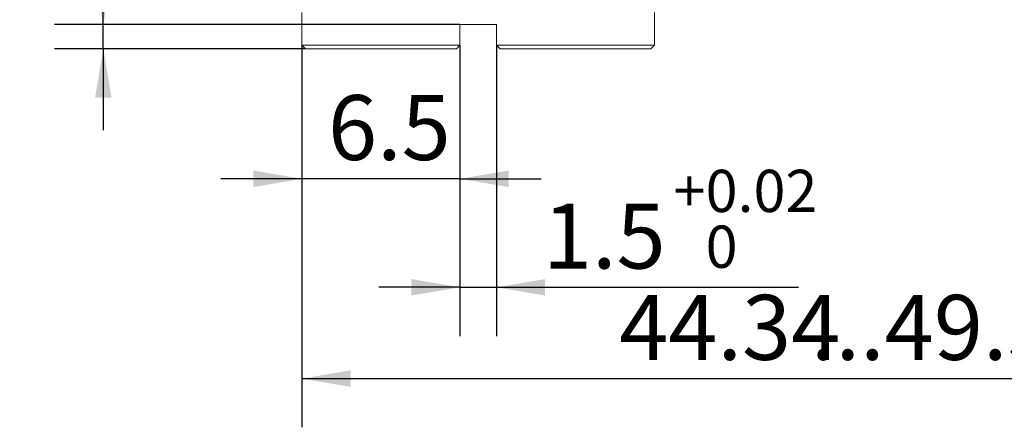
# Model space of a CAD drawing. Units: millimetres. Extents: x 0 to 562, y -1 to 558.
# Drawn here: x 65 to 126, y 96 to 121 of the extents above; entities that cross this region are included whole.
import ezdxf

# ---------------------------------------------------------------- set-up
doc = ezdxf.new("R2010")
doc.units = ezdxf.units.MM
doc.layers.add('图框', color=179, linetype='Continuous')
doc.styles.add('SLDTEXTSTYLE1', font='TXT', dxfattribs={"width": 0.7})
doc.dimstyles.new('SLDDIMSTYLE1', dxfattribs={"dimtxt": 4, "dimasz": 3, "dimexe": 0, "dimexo": 0.0625, "dimgap": 1, "dimtad": 2, "dimlfac": 0.666667, "dimrnd": 1e-09, "dimzin": 12, "dimdsep": 46, "dimtxsty": 'SLDTEXTSTYLE1', "dimsah": 1, "dimcen": 0.09, "dimadec": 0, "dimazin": 3, "dimtfac": 1, "dimtofl": 0, "dimtmove": 0, "dimatfit": 3, "dimfxl": 0, "dimfrac": 2, "dimtolj": 1, "dimtzin": 12, "dimarcsym": 0})
doc.dimstyles.new('SLDDIMSTYLE2', dxfattribs={"dimtxt": 4, "dimasz": 3, "dimexe": 0, "dimexo": 0.0625, "dimgap": 1, "dimtad": 2, "dimlfac": 0.666667, "dimrnd": 1e-09, "dimzin": 12, "dimdsep": 46, "dimtxsty": 'SLDTEXTSTYLE1', "dimsah": 1, "dimcen": 0.09, "dimadec": 0, "dimazin": 3, "dimtfac": 1, "dimtmove": 0, "dimatfit": 0, "dimfxl": 0, "dimfrac": 2, "dimtolj": 1, "dimtzin": 12, "dimarcsym": 0})
doc.dimstyles.new('SLDDIMSTYLE4', dxfattribs={"dimtxt": 4, "dimasz": 3, "dimexe": 0, "dimexo": 0.0625, "dimgap": 1, "dimtad": 2, "dimlfac": 0.666667, "dimrnd": 1e-09, "dimzin": 12, "dimdsep": 46, "dimtxsty": 'SLDTEXTSTYLE1', "dimsah": 1, "dimcen": 0.09, "dimadec": 0, "dimazin": 3, "dimtol": 1, "dimtp": 0.021, "dimtfac": 1, "dimtmove": 0, "dimatfit": 0, "dimfxl": 0, "dimfrac": 2, "dimtolj": 1, "dimarcsym": 0})
doc.dimstyles.new('SLDDIMSTYLE5', dxfattribs={"dimtxt": 0.18, "dimasz": 3, "dimexe": 0, "dimexo": 0.0625, "dimgap": 0, "dimtad": 0, "dimtih": 1, "dimtoh": 1, "dimdec": 0, "dimrnd": 1e-09, "dimzin": 0, "dimdsep": 46, "dimtxsty": 'Standard', "dimsah": 1, "dimcen": 0.09, "dimadec": 0, "dimazin": 0, "dimtfac": 3, "dimtdec": 0, "dimtofl": 0, "dimtmove": 0, "dimatfit": 3, "dimfxl": 0, "dimfrac": 2, "dimtolj": 1, "dimtzin": 0, "dimarcsym": 0})

# ---------------------------------------------------------------- blocks, each defined once
blk = doc.blocks.new('_D_5')
at = {"layer": '图框'}
for p, q in [((82.688, 119.756), (82.688, 108.531)), ((92.438, 119.756), (92.438, 108.531)), ((82.688, 111.531), (77.688, 111.531)), ((92.438, 111.531), (82.688, 111.531)), ((92.438, 111.531), (97.438, 111.531))]:
    blk.add_line(p, q, dxfattribs=at)
for points in [[(82.688, 111.531), (79.688, 112.039), (79.688, 111.023)], [(92.438, 111.531), (95.438, 111.023), (95.438, 112.039)]]:
    blk.add_solid(points, dxfattribs=at)
at = {"layer": '图框', "insert": (84.296, 116.687), "char_height": 4, "attachment_point": 1, "style": 'SLDTEXTSTYLE1'}
blk.add_mtext('6.5', dxfattribs=at)
blk = doc.blocks.new('_D_6')
at = {"layer": '图框'}
for p, q in [((92.438, 119.756), (92.438, 101.844)), ((94.688, 119.756), (94.688, 101.844)), ((92.438, 104.844), (87.438, 104.844)), ((92.438, 104.844), (94.688, 104.844)), ((94.688, 104.844), (113.321, 104.844))]:
    blk.add_line(p, q, dxfattribs=at)
for points in [[(92.438, 104.844), (89.438, 105.352), (89.438, 104.336)], [(94.688, 104.844), (97.688, 104.336), (97.688, 105.352)]]:
    blk.add_solid(points, dxfattribs=at)
at = {"layer": '图框', "attachment_point": 1, "style": 'SLDTEXTSTYLE1'}
for s, insert, char_height in [('0.02', (107.586, 112.084), 2.6), ('+', (105.6, 112.084), 2.6), ('1.5', (97.55, 110), 4), ('0', (107.586, 108.646), 2.6)]:
    blk.add_mtext(s, dxfattribs=dict(at, insert=insert, char_height=char_height))
blk = doc.blocks.new('_D_7')
at = {"layer": '图框'}
for p, q in [((82.688, 119.756), (82.688, 96.22)), ((149.19, 119.756), (149.19, 96.22)), ((82.688, 99.22), (149.19, 99.22))]:
    blk.add_line(p, q, dxfattribs=at)
for points in [[(82.688, 99.22), (85.688, 98.712), (85.688, 99.728)], [(149.19, 99.22), (146.19, 99.728), (146.19, 98.712)]]:
    blk.add_solid(points, dxfattribs=at)
at = {"layer": '图框', "char_height": 4, "attachment_point": 1, "style": 'SLDTEXTSTYLE1'}
for s, insert in [('44.34', (102.259, 104.376)), ('...49.34', (114.081, 104.376))]:
    blk.add_mtext(s, dxfattribs=dict(at, insert=insert))
blk = doc.blocks.new('_D_8')
at = {"layer": '图框'}
for p, q in [((70.439, 121.031), (70.439, 132.352)), ((92.438, 121.031), (67.439, 121.031)), ((70.439, 119.531), (70.439, 121.031)), ((82.913, 119.531), (67.439, 119.531)), ((70.439, 119.531), (70.439, 114.531))]:
    blk.add_line(p, q, dxfattribs=at)
for points in [[(70.439, 121.031), (70.947, 124.031), (69.931, 124.031)], [(70.439, 119.531), (69.931, 116.531), (70.947, 116.531)]]:
    blk.add_solid(points, dxfattribs=at)
at = {"layer": '图框', "insert": (65.283, 130.496), "char_height": 4, "attachment_point": 1, "rotation": 90, "style": 'SLDTEXTSTYLE1'}
blk.add_mtext('1', dxfattribs=at)

msp = doc.modelspace()

# ---------------------------------------------------------------- linework, layer by layer
at = {"color": 7, "linetype": 'Continuous', "lineweight": 15}
for p, q in [((82.6879, 121.781), (82.6879, 119.756)), ((104.4379, 119.756), (104.4379, 121.781)), ((92.4379, 121.031), (92.4379, 119.756)), ((94.6879, 121.031), (92.4379, 121.031)), ((94.6879, 121.031), (94.6879, 119.756)), ((82.6879, 119.756), (92.4379, 119.756)), ((82.9129, 119.531), (82.6879, 119.756)), ((92.2129, 119.531), (92.4379, 119.756)), ((94.6879, 119.756), (104.4379, 119.756)), ((94.6879, 119.756), (94.9129, 119.531)), ((104.4379, 119.756), (104.2129, 119.531)), ((92.2129, 119.531), (82.9129, 119.531)), ((104.2129, 119.531), (94.9129, 119.531))]:
    msp.add_line(p, q, dxfattribs=at)

# ---------------------------------------------------------------- dimensions: what is measured, and where the dimension line sits
at = {"layer": '图框'}
for base, p1, p2, angle, dimstyle, picture, middle in [((70.4392, 121.031), (82.9129, 119.531), (92.4379, 121.031), 90, 'SLDDIMSTYLE2', '_D_8', (70.4392, 131.424)), ((82.6879, 111.531), (92.4379, 119.756), (82.6879, 119.756), 0, 'SLDDIMSTYLE2', '_D_5', (87.5629, 111.531)), ((94.6879, 104.8437), (92.4379, 119.756), (94.6879, 119.756), 0, 'SLDDIMSTYLE4', '_D_6', (105.4356, 104.8437))]:
    dim = msp.add_linear_dim(base=base, p1=p1, p2=p2, angle=angle, dimstyle=dimstyle, dxfattribs=at)
    dim.commit()
    dim.dimension.update_dxf_attribs({"geometry": picture, "text_midpoint": middle, "dimtype": 160})
dim = msp.add_linear_dim(base=(149.1905, 99.2202), p1=(82.6879, 119.756), p2=(149.1905, 119.756), angle=0, text='<>...49.34', dimstyle='SLDDIMSTYLE1', dxfattribs=at)
dim.commit()
dim.dimension.update_dxf_attribs({"geometry": '_D_7', "text_midpoint": (115.9392, 99.2202), "dimtype": 160})

# ---------------------------------------------------------------- leaders
msp.add_leader([(121.8642, 142.2533), (153.2781, 105.334)], dimstyle='SLDDIMSTYLE5', dxfattribs=at)

doc.saveas('drawing.dxf')
